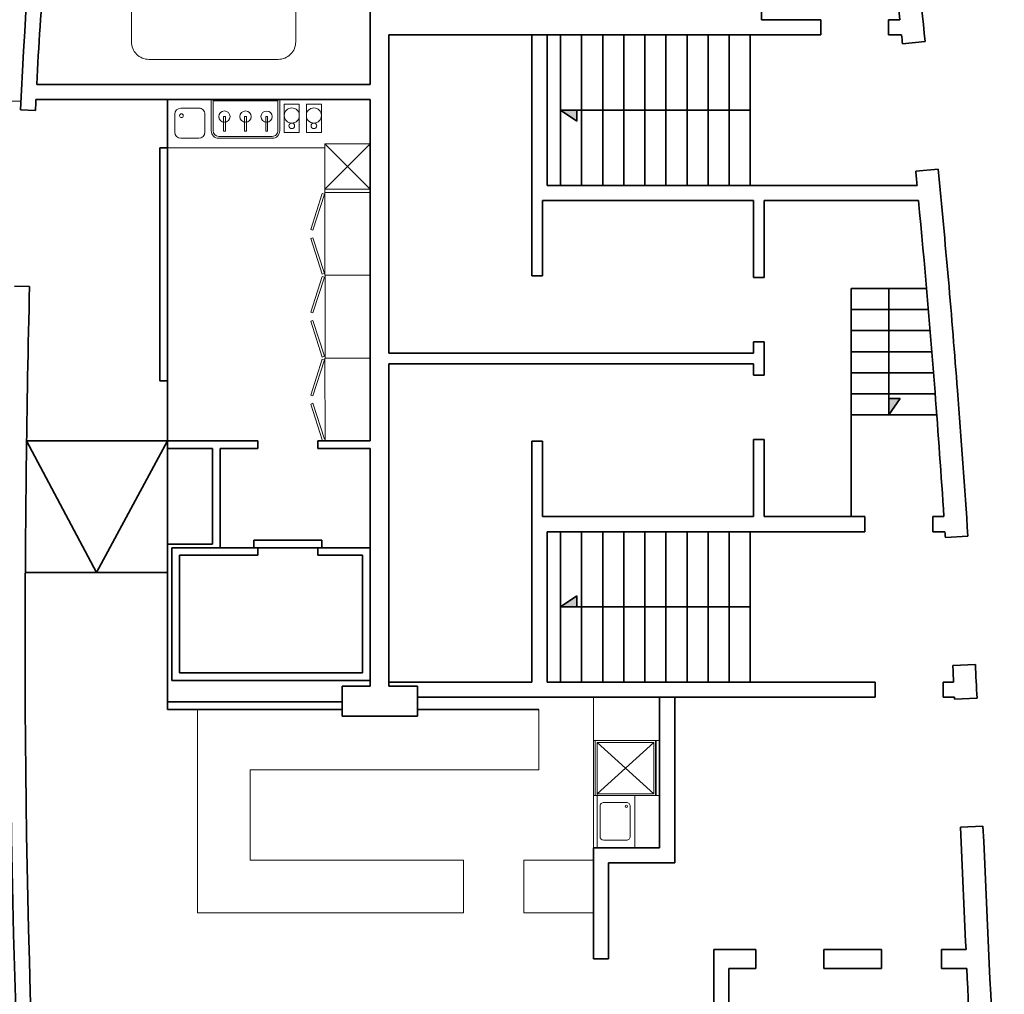
# Model space of a CAD drawing. Extents: x -599 to -489, y -1089 to -956.
# Drawn here: x -537 to -523, y -1010 to -998 of the extents above; entities that cross this region are included whole.
import ezdxf

# ---------------------------------------------------------------- set-up
doc = ezdxf.new("R2010")
doc.units = 0
doc.header["$LTSCALE"] = 2.5
for name, color, linetype, lineweight in [('ARQUITECTURA', 4, 'Continuous', 35), ('MOBILIARIO', 31, 'Continuous', 15), ('SIMB_PUBLICO', 7, 'Continuous', 9)]:
    doc.layers.add(name, color=color, linetype=linetype, lineweight=lineweight)

msp = doc.modelspace()

# ---------------------------------------------------------------- hatches: boundary and pattern name
at = {"layer": 'ARQUITECTURA'}
for points in [[(-529.135544242555, -998.8716937579284), (-529.3525065832349, -998.7223942695218), (-529.1355442425541, -998.7223942695218)], [(-524.8421193398871, -1002.555431998831), (-524.9914188282938, -1002.772394339511), (-524.9914188282936, -1002.55543199883)], [(-529.1355442425378, -1005.173094645104), (-529.3525065832176, -1005.322394133511), (-529.1355442425369, -1005.322394133511)]]:
    msp.add_hatch(color=3, dxfattribs=at).paths.add_polyline_path(points)

# ---------------------------------------------------------------- linework, layer by layer
at = {"layer": 'ARQUITECTURA', "color": 3}
for p, q in [((-531.8824952224076, -998.382611117775, -9.999999999999998), (-531.8824952224066, -995.3123942800867, -9.999999999999998)), ((-526.6824952798474, -997.5224074654088, -9.999999999999998), (-526.6824952252059, -995.3723941337739, -9.999999999999998)), ((-526.6824952798472, -997.5224074654088, -9.999999999999998), (-525.8944682664246, -997.522419056294, -9.999999999999998)), ((-525.8944682664171, -997.7224190563165, -9.999999999999998), (-525.8944682664246, -997.522419056294, -9.999999999999998)), ((-524.9944682673326, -997.5224477223464, -9.999999999999998), (-524.9944746375845, -997.7224477222444, -9.999999999999998)), ((-524.9944682673326, -997.5224477223464, -9.999999999999998), (-524.8444732915211, -997.5224526769725, -9.999999999999998)), ((-527.5824921105559, -997.7223941338289, -9.999999999999998), (-531.632495225488, -997.7223941338334, -9.999999999999998)), ((-531.632495225488, -997.7223941338334, -9.999999999999998), (-531.6324952224894, -1001.952394116365, -9.999999999999998)), ((-529.7324952792757, -1000.922394107136, -9.999999999999998), (-529.7324952792777, -997.7223941303646, -9.999999999999998)), ((-529.5324952792706, -997.7223941337807, -9.999999999999998), (-529.5324952792738, -999.7223941154471, -9.999999999999998)), ((-529.3525060648327, -997.7224010956788, -9.999999999999998), (-529.3525071016405, -999.7223941154489, -9.999999999999998)), ((-529.0725060648327, -997.7224010956788, -9.999999999999998), (-529.0725071016406, -999.7223941154489, -9.999999999999998)), ((-528.7925060648328, -997.7224010956797, -9.999999999999998), (-528.7925071016404, -999.7223941154489, -9.999999999999998)), ((-528.5125060648328, -997.7224010956797, -9.999999999999998), (-528.5125071016406, -999.722394115448, -9.999999999999998)), ((-528.2325060648328, -997.7224010956797, -9.999999999999998), (-528.2325071016406, -999.7223941154489, -9.999999999999998)), ((-527.9525060648325, -997.7224010956797, -9.999999999999998), (-527.9525071016405, -999.7223941154489, -9.999999999999998)), ((-527.6725060648325, -997.7224010956797, -9.999999999999998), (-527.6725071016403, -999.7223941154489, -9.999999999999998)), ((-527.5824921107978, -997.7223941337743, -9.999999999999998), (-525.8944682664171, -997.7224190563165, -9.999999999999998)), ((-527.3925060648328, -997.7224010956797, -9.999999999999998), (-527.3925071016404, -999.7223941154498, -9.999999999999998)), ((-527.1125060648326, -997.7224010956797, -9.999999999999998), (-527.1125071016404, -999.7223941154489, -9.999999999999998)), ((-526.8325060648324, -997.7224012408333, -9.999999999999998), (-526.8325071016402, -999.7223942606024, -9.999999999999998)), ((-524.9944746375845, -997.7224477222444, -9.999999999999998), (-524.8224071016173, -997.7224533799099, -9.999999999999998)), ((-524.5105051126825, -997.8121743156062, -9.999999999999998), (-524.8093657506136, -997.8418318106014, -9.999999999999998)), ((-536.3111998877674, -998.3824700575169, -9.999999999999998), (-531.8824952224076, -998.382611117775, -9.999999999999998)), ((-536.3213647032413, -998.5824697338539, -9.999999999999998), (-531.8824952224076, -998.5826111178758, -9.999999999999998)), ((-534.5761643687437, -1004.862692449418, -9.999999999999998), (-534.5761643687453, -998.5825253208559, -9.999999999999998)), ((-533.1075834209515, -998.5975720968072, -9.999999999997344), (-533.9675834194599, -998.5975447063993, -9.999999999997344)), ((-531.8824952224089, -1003.116787172244, -9.999999999999998), (-531.8824952224076, -998.5826111178758, -9.999999999999998)), ((-536.3285225813735, -998.7303193187281, -9.999999999999998), (-536.5282787761984, -998.720438336094, -9.999999999999998)), ((-526.8325071016402, -998.7223941337825, -9.999999999999998), (-529.3525065832349, -998.7223942789251, -9.999999999999998)), ((-529.3525065832349, -998.7223942695218, -9.999999999999998), (-529.135544242555, -998.8716937579284, -9.999999999999998)), ((-529.135544242555, -998.8716937579284, -9.999999999999998), (-529.1355442425541, -998.7223942695218, -9.999999999999998)), ((-534.6755177861761, -999.222522156877, -10.00000000000035), (-534.6756163391618, -1002.316697889048, -10.00000000000035)), ((-534.5755177855946, -999.2225253427205, -9.999999999999147), (-534.6755177861049, -999.2225221573372, -10.00000000000035)), ((-524.635021547258, -999.5329103508193, -9.999999999999998), (-524.3361966875998, -999.5063389422312, -9.999999999999998)), ((-529.5324952792738, -999.7223941154471, -9.999999999999998), (-524.6166948005284, -999.7223941154443, -9.999999999999998)), ((-529.5924952792731, -999.9223941898836, -9.999999999999998), (-526.7896562406252, -999.9223943167581, -9.999999999999998)), ((-529.5924952792731, -999.9223941898836, -9.999999999999998), (-529.5924952792756, -1000.922394110553, -9.999999999999998)), ((-526.789656240609, -1000.947394136733, -9.999999999999998), (-526.7896562406256, -999.9223943167563, -9.999999999999998)), ((-526.6496562406128, -999.9223902149879, -9.999999999999998), (-526.6496562406091, -1000.947394136731, -9.999999999999998)), ((-526.6496562406446, -999.9223943216102, -9.999999999999998), (-524.597614695879, -999.9223943216057, -9.999999999999998)), ((-529.7324952792757, -1000.922394107136, -9.999999999999998), (-529.5924952792756, -1000.922394109528, -9.999999999999998)), ((-526.6496562406091, -1000.947394136732, -9.999999999999998), (-526.789656240609, -1000.947394136735, -9.999999999999998)), ((-536.4064097571921, -1001.067727191294, -9.999999999999998), (-536.6063504153161, -1001.062855515091, -9.999999999999998)), ((-525.4914188462936, -1004.122331510069, -9.999999999999998), (-525.4914188462935, -1001.092394388875, -9.999999999999998)), ((-525.491418846296, -1001.092394388875, -9.999999999999998), (-524.491418846294, -1001.092394387701, -9.999999999999998)), ((-524.9914188462944, -1001.092394387701, -9.999999999999998), (-524.991418846295, -1002.772394365672, -9.999999999999998)), ((-525.4914188462958, -1001.372394388874, -9.999999999999998), (-524.4673765881541, -1001.372394387701, -9.999999999999998)), ((-525.4914188462956, -1001.652394388874, -9.999999999999998), (-524.4438637198291, -1001.652394387702, -9.999999999999998)), ((-526.6496562410592, -1001.802394116364, -9.999999999999998), (-526.7896562410589, -1001.802394116363, -9.999999999999998)), ((-526.7896562410589, -1001.802394116363, -9.999999999999998), (-526.7896562395944, -1001.952394116363, -9.999999999999998)), ((-526.6496562410592, -1001.802394116364, -9.999999999999998), (-526.6496562367616, -1002.24239411636, -9.999999999999998)), ((-526.7896562395944, -1001.952394116363, -9.999999999999998), (-531.6324952224933, -1001.952394116365, -9.999999999999998)), ((-525.4914188462952, -1001.932394388874, -9.999999999999998), (-524.4208799910492, -1001.932394387702, -9.999999999999998)), ((-531.6324952223905, -1002.092394116364, -9.999999999999998), (-526.7896562382263, -1002.092394116361, -9.999999999999998)), ((-531.6324952223903, -1002.092394116363, -9.999999999999998), (-531.6324952193564, -1006.372394173737, -9.999999999999998)), ((-526.7896562382144, -1002.09239411636, -9.999999999999998), (-526.7896562367613, -1002.242394116361, -9.999999999999998)), ((-534.5761643687446, -1002.316701056729, -9.999999999999998), (-534.6756163391618, -1002.316697889048, -9.999999999999998)), ((-526.7896562367613, -1002.242394116361, -9.999999999999998), (-526.6496562367616, -1002.24239411636, -9.999999999999998)), ((-525.491418846295, -1002.212394388875, -9.999999999999998), (-524.3984251573321, -1002.2123943877, -9.999999999999998)), ((-525.491418846295, -1002.492394388873, -9.999999999999998), (-524.3764956089148, -1002.492394387701, -9.999999999999998)), ((-524.8421193398873, -1002.555431998831, -9.999999999999998), (-524.9914188282938, -1002.55543199883, -9.999999999999998)), ((-524.9914188282941, -1002.772394339511, -9.999999999999998), (-524.8421193398873, -1002.555431998831, -9.999999999999998)), ((-525.4914188462946, -1002.77239438887, -9.999999999999998), (-524.352815103275, -1002.772394387699, -9.999999999999998)), ((-526.7896562401485, -1003.097396378307, -9.999999999999998), (-526.7896562641603, -1004.122360990084, -9.999999999999998)), ((-526.6496562401481, -1003.097396381587, -9.999999999999998), (-526.7896562401482, -1003.097396381825, -9.999999999999998)), ((-526.6496562401486, -1003.097396381587, -9.999999999999998), (-526.6496562641604, -1004.122356903428, -9.999999999999998)), ((-534.5761643687434, -1003.11686817848, -9.999999999999998), (-536.4458146413868, -1003.116868178479, -9.999999999999998)), ((-535.5194758744086, -1004.862692449417, -9.999999999999998), (-536.4457968577029, -1003.115606787332, -9.999999999999998)), ((-535.5194758744093, -1004.862692449418, -9.999999999999998), (-534.5761643687437, -1003.116868178482, -9.999999999999998)), ((-534.5756958328312, -1004.486031541793, -9.999999999999998), (-534.5756450050486, -1003.216701073995, -9.999999999999998)), ((-534.575641819982, -1003.116701074476, -9.999999999999998), (-534.5756450055088, -1003.216701074066, -9.999999999999998)), ((-533.9756450056351, -1003.216720184038, -9.999999999999998), (-534.5756450055088, -1003.216701074066, -9.999999999999998)), ((-533.3756418206948, -1003.11673929449, -9.999999999999245), (-534.575641819982, -1003.116701074476, -9.999999999999998)), ((-533.975695834267, -1004.486050652439, -10.00000000000041), (-533.9756450056351, -1003.216720184038, -9.999999999999998)), ((-533.8756974260597, -1004.536053837547, -9.999999999999998), (-533.8756450060451, -1003.216723369564, -9.999999999999998)), ((-533.3756450062216, -1003.21673929408, -9.999999999999245), (-533.8756450070367, -1003.216723369246, -9.999999999999998)), ((-533.3756450062216, -1003.21673929408, -9.999999999999245), (-533.3756418209085, -1003.116739293109, -9.999999999999245)), ((-532.5756450065652, -1003.216764775954, -9.999999999999245), (-532.5756418212524, -1003.116764774983, -9.999999999999245)), ((-531.8819161632201, -1003.216786872425, -9.999999999999998), (-532.5756450065652, -1003.216764775954, -9.999999999999245)), ((-531.8819129782247, -1003.116786872446, -9.999999999999998), (-532.5756418211098, -1003.116764775903, -9.999999999999245)), ((-532.4819128988328, -1003.117095817515, -10.00000000000104), (-531.8819129787445, -1003.116786872442, -10.00000000000104)), ((-531.8824952224101, -1006.372394173735, -9.999999999999998), (-531.8824952224089, -1003.216786853981, -9.999999999999998)), ((-529.7324952792777, -1003.12239415331, -9.999999999999998), (-529.732495220114, -1006.322394130606, -9.999999999999998)), ((-529.7324952792777, -1003.12239415331, -9.999999999999998), (-529.5924952792781, -1003.122394155705, -9.999999999999998)), ((-529.5924952792772, -1004.122442806049, -9.999999999999998), (-529.5924952792778, -1003.122394153309, -9.999999999999998)), ((-526.7896562360821, -1003.142394116359, -9.999999999999998), (-526.7896562641721, -1004.122360990084, -9.999999999999998)), ((-526.6496562372739, -1003.142394116359, -9.999999999999998), (-526.6496562641727, -1004.122356903428, -9.999999999999998)), ((-529.5924952792772, -1004.122442806049, -9.999999999999998), (-526.7896562641723, -1004.122360990085, -9.999999999999998)), ((-526.6496562641724, -1004.12235690343, -9.999999999999998), (-525.309319672525, -1004.122321074779, -9.999999999999998)), ((-525.3093196681785, -1004.122469986629, -9.999999999999998), (-525.3093138344472, -1004.322321074695, -9.999999999999998)), ((-524.409319614674, -1004.122294803428, -9.999999999999998), (-524.2593137758537, -1004.122287128402, -9.999999999999998)), ((-524.4093196095592, -1004.122469986623, -9.999999999999998), (-524.4093137765946, -1004.322294803342, -9.999999999999998)), ((-529.5324952792777, -1004.322441054709, -9.999999999999998), (-525.3093138344472, -1004.322321074694, -9.999999999999998)), ((-529.5324952792784, -1006.322394134021, -9.999999999999998), (-529.5324952792777, -1004.322441054709, -9.999999999999998)), ((-529.3525060648268, -1006.322387171612, -9.999999999999998), (-529.3525071016355, -1004.322394151842, -9.999999999999998)), ((-529.0725060648268, -1006.322387171612, -9.999999999999998), (-529.0725071016358, -1004.322394151843, -9.999999999999998)), ((-528.7925060648269, -1006.322387171612, -9.999999999999998), (-528.7925071016356, -1004.322394151842, -9.999999999999998)), ((-528.5125060648269, -1006.322387171611, -9.999999999999998), (-528.5125071016356, -1004.322394151842, -9.999999999999998)), ((-528.2325060648269, -1006.322387171611, -9.999999999999998), (-528.2325071016356, -1004.322394151842, -9.999999999999998)), ((-527.9525060648269, -1006.322387171611, -9.999999999999998), (-527.9525071016354, -1004.322394151842, -9.999999999999998)), ((-527.6725060648267, -1006.322387171611, -9.999999999999998), (-527.6725071016357, -1004.322394151841, -9.999999999999998)), ((-527.392506064827, -1006.32238717161, -9.999999999999998), (-527.3925071016355, -1004.32239415184, -9.999999999999998)), ((-527.1125060648268, -1006.322387171611, -9.999999999999998), (-527.1125071016353, -1004.322394151841, -9.999999999999998)), ((-526.832506064827, -1006.322387026456, -9.999999999999998), (-526.8325071016358, -1004.322394006686, -9.999999999999998)), ((-524.4093137765948, -1004.322294803344, -9.999999999999998), (-524.2461931497065, -1004.322286745491, -9.999999999999998)), ((-523.9418209841064, -1004.382521439984, -9.999999999999998), (-524.2410542204033, -1004.401783750206, -9.999999999999998)), ((-534.5757554305923, -1006.683639770044, -9.999999999999998), (-534.5756958328312, -1004.486031541793, -9.999999999999998)), ((-533.975695834267, -1004.486050652439, -10.00000000000041), (-534.5756958328312, -1004.486031541793, -9.999999999999876)), ((-534.5156974273781, -1004.536033452106, -9.999999999999998), (-534.5157535203031, -1006.297147877239, -9.999999999999998)), ((-533.3756974263075, -1004.536069761602, -9.999999999999998), (-534.5156974273781, -1004.536033452106, -9.999999999999917)), ((-533.4256942411786, -1004.4360681684, -9.999999999999988), (-533.4256974262449, -1004.536068167919, -9.999999999999234)), ((-533.4256974270228, -1004.536068168982, -9.999999999999234), (-532.5256974273165, -1004.536096836311, -9.999999999999234)), ((-532.5256942415432, -1004.436096835268, -9.999999999999234), (-533.4256942414307, -1004.436068163727, -9.999999999999988)), ((-533.3756974263075, -1004.536069761602, -9.999999999999998), (-533.3757006122231, -1004.636069761724, -9.999999999999245)), ((-532.5756974277141, -1004.536095242699, -9.999999999999245), (-532.5757006127093, -1004.636095242678, -9.999999999999245)), ((-531.8825700217079, -1004.536117320091, -9.999999999999998), (-532.5756974277141, -1004.536095242699, -9.999999999999245)), ((-532.5256942415432, -1004.436096835268, -9.999999999999234), (-532.525697426681, -1004.536096834328, -9.999999999999234)), ((-534.4157006133145, -1004.636036637222, -9.999999999999998), (-534.4157503335592, -1006.19715106151, -9.999999999999998)), ((-533.3757006112315, -1004.636069762041, -9.999999999999998), (-534.4157006133145, -1004.636036637222, -9.999999999999998)), ((-531.9825732061507, -1004.636114135464, -9.999999999999998), (-532.5757006127093, -1004.636095242678, -9.999999999999245)), ((-531.9825732061507, -1004.636114135463, -9.999999999999998), (-531.9826229294978, -1006.197228559506, -9.999999999999998)), ((-534.5761643687437, -1004.862692449418, -9.999999999999998), (-536.4627873800749, -1004.862692449419, -9.999999999999998)), ((-529.3525065832176, -1005.322394133511, -9.999999999999998), (-529.1355442425378, -1005.173094645104, -9.999999999999998)), ((-529.1355442425378, -1005.173094645104, -9.999999999999998), (-529.1355442425369, -1005.322394133511, -9.999999999999998)), ((-526.8325071016346, -1005.322394133508, -9.999999999999998), (-529.3525065832295, -1005.322394133514, -9.999999999999998)), ((-523.8424215051845, -1006.084724670495, -9.999999999999998), (-524.1416907627155, -1006.099061303671, -9.999999999999998)), ((-531.9826229278473, -1006.197228559505, -9.999999999999998), (-534.4157503335592, -1006.19715106151, -9.999999999999998)), ((-531.8824952226524, -1006.195900334389, -9.999999999999998), (-531.8826261147125, -1006.29723174462, -9.999999999999998)), ((-531.8826261137837, -1006.297231744621, -9.999999999999998), (-534.5157535203031, -1006.297147877239, -9.999999999999998)), ((-532.253741402359, -1006.77239540961, -9.999999999999998), (-532.2537414023592, -1006.372394173736, -9.999999999999998)), ((-532.2537414023592, -1006.372394173736, -9.999999999999998), (-531.8824952224217, -1006.372394173737, -9.999999999999998)), ((-531.6324952197373, -1006.322394134022, -9.999999999999998), (-529.732495220114, -1006.322394134212, -9.999999999999998)), ((-531.6324952193564, -1006.372394173737, -9.999999999999998), (-531.2537418967105, -1006.372394173737, -9.999999999999998)), ((-531.2537418967105, -1006.372394173737, -9.999999999999998), (-531.2537418967103, -1006.772395409611, -9.999999999999998)), ((-529.5324952792784, -1006.322394134234, -9.999999999999998), (-525.171474993217, -1006.322394134673, -9.999999999999998)), ((-525.1714749932049, -1006.322394134672, -9.999999999999998), (-525.1714749932049, -1006.52239413802, -9.999999999999998)), ((-524.1310080142674, -1006.322394134078, -9.999999999999998), (-524.2714749929731, -1006.32239413473, -9.999999999999998)), ((-524.2714749929731, -1006.32239413473, -9.999999999999998), (-524.2714749929727, -1006.522394138079, -9.999999999999998)), ((-532.253741635648, -1006.583713725835, -9.999999999999998), (-534.5757522455764, -1006.583639770095, -9.999999999999998)), ((-531.2537418967103, -1006.52239413737, -9.999999999999998), (-525.1714749932152, -1006.522394138022, -9.999999999999998)), ((-531.2537418967103, -1006.52239413737, -9.999999999999998), (-527.2753377724124, -1006.522394137373, -9.999999999999998)), ((-528.0367150403882, -1008.522733620552, -10.00000000001675), (-528.0366513392456, -1006.522733619839, -10)), ((-527.8367214106039, -1008.722739990222, -10.00000000001675), (-527.836651339347, -1006.522739989954, -10)), ((-527.0753377724121, -1006.522394137372, -9.999999999999998), (-525.1714749932167, -1006.522394138021, -9.999999999999998)), ((-524.2714749929727, -1006.522394138079, -9.999999999999998), (-524.1214750066437, -1006.522394137428, -9.999999999999998)), ((-524.1202473966845, -1006.548197640485, -9.999999999999998), (-523.8202663607527, -1006.533926280721, -9.999999999999998)), ((-532.2537415120613, -1006.683713726557, -9.999999999999998), (-534.5757554305923, -1006.683639770044, -9.999999999999998)), ((-534.1757554315967, -1006.68365250868, -9.999999999999998), (-532.253741402359, -1006.68371372662, -9.999999999999998)), ((-531.2537418967103, -1006.683745577537, -9.999999999999998), (-529.6414353830265, -1006.683796931003, -9.999999999999998)), ((-531.2537418967103, -1006.772395409611, -9.999999999999998), (-532.253741402359, -1006.77239540961, -9.999999999999998)), ((-528.0866696534437, -1007.097732027884, -9.999999999999998), (-528.086692905173, -1007.827732027785, -9.999999999999998)), ((-523.7409345027398, -1008.232353677374, -9.999999999999998), (-524.0414896197386, -1008.246248375683, -9.999999999999998)), ((-528.916715039, -1008.522705591842, -10.00000000001675), (-528.9167618835862, -1009.993435533298, -10.00000000000851)), ((-528.0367150413798, -1008.522733620234, -10.00000000001675), (-528.916715039, -1008.522705591842, -10.00000000001675)), ((-528.7167214093514, -1008.722711961829, -10.00000000001563), (-528.7167618836878, -1009.993441904256, -10.00000000000851)), ((-527.8367214106039, -1008.722739990222, -10.00000000001675), (-528.7167214093514, -1008.722711961829, -10.00000000001701)), ((-526.7573059493744, -1009.872394138636, -9.999999999999998), (-527.3153377721716, -1009.872394138641, -9.999999999999998)), ((-527.3153377721716, -1009.872394138641, -9.999999999999998), (-527.3153377721707, -1013.622394100566, -9.999999999999998)), ((-526.7573059498358, -1010.122394100562, -9.999999999999998), (-526.7573059493744, -1009.872394138636, -9.999999999999998)), ((-525.0903059021476, -1009.872414059552, -9.999999999999998), (-525.8573059493759, -1009.872414058123, -9.999999999999998)), ((-525.8573059493759, -1009.872414058123, -9.999999999999998), (-525.8573059498409, -1010.122392841895, -9.999999999999998)), ((-525.0903059016824, -1010.122394100558, -9.999999999999998), (-525.0903059021476, -1009.872414059552, -9.999999999999998)), ((-523.9665236629595, -1009.872394233567, -9.999999999999998), (-524.2903058477383, -1009.872394006877, -9.999999999999998)), ((-524.2903058477383, -1009.872394006877, -9.999999999999998), (-524.2903058472731, -1010.122393991042, -9.999999999999998)), ((-523.9665236629597, -1009.872394233568, -9.999999999999998), (-523.9665236629597, -1009.872394233568, -9.999999999999998)), ((-528.7167618836878, -1009.993441904256, -10.00000000000851), (-528.9167618835862, -1009.993435533298, -10.00000000000851)), ((-527.1153377721688, -1012.222394100562, -9.999999999999998), (-527.115337772169, -1010.122394100564, -9.999999999999998)), ((-527.115337772169, -1010.122394100564, -9.999999999999998), (-526.7573059498358, -1010.122394100562, -9.999999999999998)), ((-525.8573059498409, -1010.122392841895, -9.999999999999998), (-525.0903059016824, -1010.122394100558, -9.999999999999998)), ((-524.2903058472731, -1010.122393991042, -9.999999999999998), (-523.9553177793019, -1010.122394134301, -9.999999999999998)), ((-523.9553177793019, -1010.122394134301, -9.999999999999998), (-523.9553177793019, -1010.122394134301, -9.999999999999998))]:
    msp.add_line(p, q, dxfattribs=at)
for centre, radius, start, end in [((-464.0018452376895, -1002.157790387356, -9.999999999999998), 72.60784359103403, 170.7078246180685, 177.2865924898005), ((-607.563274573993, -1006.053932452743, -9.999999999999998), 83.46070388143528, 5.667203872798738, 8.138879922953855), ((-464.0018452376895, -1002.157790387356, -9.999999999999998), 72.40784359103402, 174.5753230612894, 177.0112623359755), ((-673.6301156349376, -1014.039235568496, -9.999999999999998), 149.6996041565534, 6.334502846688548, 7.163161778626411), ((-673.6301156349376, -1014.039235568496, -9.999999999999998), 149.6996041565534, 6.211527871174642, 6.257490410603848), ((-464.0018452376895, -1002.157790387356, -9.999999999999998), 72.40784359103402, 177.1697248853596, 177.2869197965337), ((-673.6305083276205, -1014.039285470185, -9.999999999999998), 149.7000000000699, 5.487996642610101, 5.560857580317153), ((-667.2771402755546, -1013.453315707238, -9.999999999999998), 143.6197462562114, 4.395206658748328, 5.572800873573322), ((-673.6305083276205, -1014.039285470185, -9.999999999999998), 149.7000000000699, 4.432892510719895, 5.411101540455546), ((-336.8313209026161, -1005.930496074378, -9.999999999999998), 199.6343222307283, 178.6042295236794, 179.9743954661619), ((-658.581427661405, -1013.004530550609, -9.999999999999998), 134.9153909949541, 3.664086118997055, 4.488184265528718), ((-670.4074927393316, -1013.810513936867, -9.999999999999998), 146.4689453537269, 3.792613371263498, 4.441116778537019), ((-670.4074927393316, -1013.810513936867, -9.999999999999998), 146.4689453537269, 3.683046685389974, 3.714209261809576), ((-386.5256387886608, -1005.909656159781, -9.999999999999998), 150.14, 179.9738734090581, 190.3563352249244), ((-386.5256387886608, -1005.909656159781, -9.999999999999998), 149.94, 179.9738734090581, 190.1944150896876), ((-1784.878984472022, -1066.516220663116, -9.999999999999998), 1262.184121629856, 2.733484610709976, 2.743634206886137), ((-641.4461071667214, -1012.110222016154, -9.999999999999998), 117.7579445279176, 2.714192571004372, 2.933019905411681), ((-1785.95804765271, -1066.567648748312, -9.999999999999998), 1263.264409641247, 2.723227459245279, 2.724399109499672), ((-1756.413138295671, -1065.873861802021, -9.999999999999998), 1233.71829130051, 2.601688466583171, 2.677289400253736), ((-1510.334838383592, -1054.533878676626, -9.999999999999998), 987.6797873765147, 2.310106386782423, 2.686958513595391), ((-1784.879137738251, -1066.516227991406, -9.999999999999998), 1262.184275071184, 2.465383024748435, 2.560802516389501)]:
    msp.add_arc(centre, radius, start, end, dxfattribs=at)
at = {"layer": 'MOBILIARIO'}
for p, q in [((-538.0824952221193, -998.6034353523146, -9.999999999999998), (-536.5176686158871, -998.6034353523137, -9.999999999999998)), ((-533.992596160631, -998.9975439091922, -9.999999999997344), (-533.9925826233836, -998.5725439090065, -9.999999999998568)), ((-533.9675961614238, -998.9975447056804, -9.999999999997344), (-533.9675834194596, -998.5975447064002, -9.999999999997344)), ((-533.1075961617811, -998.9975720973271, -9.999999999997344), (-533.1075834209513, -998.5975720968081, -9.999999999997344)), ((-533.0825961625029, -998.9975728942754, -9.999999999997344), (-533.0825826261047, -998.5725728946927, -9.999999999997344)), ((-533.0230626533684, -999.0195221176809, -9.999999999998568), (-533.0230507090592, -998.6445221192025, -9.999999999998568)), ((-532.8230507091729, -998.6445284887322, -9.999999999998568), (-533.0230507090592, -998.6445221192025, -9.999999999998568)), ((-532.8230626532678, -999.0195284885922, -9.999999999998568), (-532.8230507091729, -998.6445284887322, -9.999999999998568)), ((-532.7294941386327, -999.0195314686744, -9.999999999998568), (-532.7294821947838, -998.644531470266, -9.999999999998568)), ((-532.5294821945796, -998.6445378388053, -9.999999999998568), (-532.7294821947838, -998.644531470266, -9.999999999998568)), ((-532.5294941386747, -999.0195378386643, -9.999999999998568), (-532.5294821945796, -998.6445378388053, -9.999999999998568)), ((-534.4779720222797, -998.7779051340167, -9.999999999999998), (-534.477979667041, -999.0179051342402, -9.999999999999998)), ((-534.1579694738831, -998.6979153268021, -9.999999999999998), (-534.3979694741066, -998.6979076820407, -9.999999999999998)), ((-534.0779796666685, -999.0179178751987, -9.999999999999998), (-534.0779720219072, -998.7779178749752, -9.999999999999998)), ((-533.8300901874007, -998.8100490847501, -10.00000000000774), (-533.8300962906127, -999.001636916013, -10.00000000000774)), ((-533.8300901874007, -998.8100490847501, -10.00000000000774), (-533.8050901877335, -998.8100498811673, -10.00000000000774)), ((-533.8050901877335, -998.8100498811673, -10.00000000000774), (-533.8050962894935, -999.0016377126776, -10.00000000000774)), ((-533.5500901892655, -998.8100580026394, -10.00000000000774), (-533.5500962906366, -999.0016458336177, -10.00000000000774)), ((-533.5250901886064, -998.8100587993749, -10.00000000000774), (-533.5500901892655, -998.8100580026394, -10.00000000000774)), ((-533.5250901886064, -998.8100587993749, -10.00000000000774), (-533.5250962911115, -999.0016466291145, -10.00000000000774)), ((-533.2700901890756, -998.8100669216237, -10.00000000000774), (-533.2700962913672, -999.0016547527448, -10.00000000000774)), ((-533.2450901898684, -998.8100677181128, -10.00000000000774), (-533.2700901890756, -998.8100669216237, -10.00000000000774)), ((-533.2450901894084, -998.810067718041, -10.00000000000774), (-533.2450962911681, -999.0016555495513, -10.00000000000774)), ((-533.8300962906127, -999.001636916013, -10.00000000000774), (-533.8050962894935, -999.0016377126776, -10.00000000000774)), ((-533.5250962911115, -999.0016466291145, -10.00000000000774), (-533.5500962906366, -999.0016458336177, -10.00000000000774)), ((-533.2450962911681, -999.0016555495513, -10.00000000000774), (-533.2700962913672, -999.0016547527448, -10.00000000000774)), ((-532.8230626532678, -999.0195284885922, -9.999999999998568), (-533.0230626533684, -999.0195221176809, -9.999999999998568)), ((-532.5294941386747, -999.0195378386643, -9.999999999998568), (-532.7294941386327, -999.0195314686744, -9.999999999998568)), ((-534.3979822150651, -999.0979076824133, -9.999999999999998), (-534.1579822143759, -999.0979153271746, -9.999999999999998)), ((-533.1825993475483, -999.0975697087988, -9.999999999997344), (-533.8925993456472, -999.0975470941667, -9.999999999997344)), ((-533.1825985500681, -999.0725697099087, -9.999999999997344), (-533.8925985491586, -999.0725470949583, -9.999999999997344)), ((-532.4824047124156, -999.7725920108087, -9.999999999999998), (-532.4823856016991, -999.1725920127046, -9.999999999999998)), ((-531.8823856023567, -999.1726111222861, -9.999999999999998), (-532.4824047124156, -999.7725920108087, -9.999999999999998)), ((-531.8824047127883, -999.772611122231, -9.999999999999998), (-532.4823856016991, -999.1725920127046, -9.999999999999998)), ((-532.4823856016991, -999.1725920127046, -9.999999999999998), (-531.8823856023567, -999.1726111222861, -9.999999999999998)), ((-532.4823856016991, -999.1725920127046, -9.999999999999998), (-532.4820537409181, -999.8170954532206, -9.999999999999998)), ((-532.4823598562372, -999.2225920115516, -10.00000000000009), (-534.5755177855946, -999.2225253427205, -9.999999999999147)), ((-532.5186352884742, -999.8316710111812, -10.00000000000104), (-532.672231985509, -1000.307494565464, -10.00000000000104)), ((-532.4900858750124, -999.8408868130864, -10.00000000000104), (-532.5186352884742, -999.8316710111812, -10.00000000000104)), ((-532.482406040091, -999.8170956350468, -10.00000000000104), (-531.8824061200027, -999.8167866899739, -10.00000000000104)), ((-532.482406040091, -999.8170956350468, -10.00000000000104), (-532.4812732423803, -1002.017095341978, -10.00000000000104)), ((-532.4824047124156, -999.7725920108087, -9.999999999999998), (-531.8824047127883, -999.772611122231, -9.999999999999998)), ((-531.8824061200027, -999.8167866899739, -10.00000000000104), (-531.881273322292, -1002.016786396905, -10.00000000000104)), ((-532.4900858750124, -999.8408868130864, -10.00000000000104), (-532.6436825739094, -1000.316710367836, -10.00000000000104)), ((-532.6436825725126, -1000.31671036737, -10.00000000000104), (-532.672231985509, -1000.307494565464, -10.00000000000104)), ((-532.6436305993253, -1000.417647106733, -10.00000000000104), (-532.6721705065955, -1000.426892304416, -10.00000000000104)), ((-532.5180838799303, -1000.902557429934, -10.00000000000104), (-532.6721705061299, -1000.426892304416, -10.00000000000104)), ((-532.4895439721944, -1000.893312232251, -10.00000000000104), (-532.643630599791, -1000.417647106733, -10.00000000000104)), ((-532.5180688900635, -1000.931670864307, -10.00000000000104), (-532.6716655870983, -1001.40749441859, -10.00000000000104)), ((-532.4895194766017, -1000.940886666212, -10.00000000000104), (-532.6431161754987, -1001.416710220962, -10.00000000000104)), ((-532.4895439721944, -1000.893312232251, -10.00000000000104), (-532.5180838799303, -1000.902557429934, -10.00000000000104)), ((-532.4895194766017, -1000.940886666212, -10.00000000000104), (-532.5180688900635, -1000.931670864307, -10.00000000000104)), ((-532.481839640791, -1000.917095488852, -10.00000000000104), (-531.8818397207027, -1000.916786543779, -10.00000000000104)), ((-532.6431161741019, -1001.416710220496, -10.00000000000104), (-532.6716655870983, -1001.40749441859, -10.00000000000104)), ((-532.6430642009146, -1001.517646959859, -10.00000000000104), (-532.6716041081849, -1001.526892157543, -10.00000000000104)), ((-532.5175174815196, -1002.00255728306, -10.00000000000104), (-532.6716041077192, -1001.526892157543, -10.00000000000104)), ((-532.4889775737837, -1001.993312085377, -10.00000000000104), (-532.6430642013803, -1001.517646959859, -10.00000000000104)), ((-532.5187085465169, -1002.031671339844, -10.00000000000104), (-532.6723052435512, -1002.507494894127, -10.00000000000104)), ((-532.490159133055, -1002.04088714175, -10.00000000000104), (-532.6437558319518, -1002.5167106965, -10.00000000000104)), ((-532.490159133055, -1002.04088714175, -10.00000000000104), (-532.5187085465169, -1002.031671339844, -10.00000000000104)), ((-532.4889775737837, -1001.993312085377, -10.00000000000104), (-532.5175174815196, -1002.00255728306, -10.00000000000104)), ((-532.4824792981336, -1002.01709596371, -10.00000000000104), (-531.881273322292, -1002.016786396905, -10.00000000000104)), ((-532.4819128988328, -1003.117095817515, -10.00000000000104), (-532.4824792981336, -1002.01709596371, -10.00000000000104)), ((-531.8819129787445, -1003.116786872442, -10.00000000000104), (-531.8824793780453, -1002.016787018637, -10.00000000000104)), ((-532.643755830555, -1002.516710696033, -10.00000000000104), (-532.6723052435512, -1002.507494894127, -10.00000000000104)), ((-532.6437038573675, -1002.617647435397, -10.00000000000104), (-532.6722437646378, -1002.62689263308, -10.00000000000104)), ((-532.518157137972, -1003.102557758598, -10.00000000000104), (-532.6722437641721, -1002.62689263308, -10.00000000000104)), ((-532.4896172302361, -1003.093312560914, -10.00000000000104), (-532.6437038578332, -1002.617647435397, -10.00000000000104)), ((-528.9166696541012, -1007.097705592223, -9.999999999985162), (-528.9166513395554, -1006.522705592335, -9.999999999985157)), ((-534.1757554315969, -1006.683652510167, -9.999999999999998), (-534.1758414287364, -1009.383652507123, -9.999999999999998)), ((-531.2537418967103, -1006.683745577538, -9.999999999999998), (-529.6414353830381, -1006.683796931005, -9.999999999999998)), ((-529.6414608638491, -1007.483796931439, -9.999999999999998), (-529.6414353830381, -1006.683796931005, -9.999999999999998)), ((-528.9166929055124, -1007.827705591131, -9.999999999999998), (-528.9166696541012, -1007.097705592223, -9.999999999999998)), ((-528.9166696541012, -1007.097705592223, -9.999999999999998), (-528.0366696541802, -1007.097733620259, -9.999999999999998)), ((-528.8916929044645, -1007.827706387336, -9.999999999999998), (-528.8916696523466, -1007.097706386904, -9.999999999999998)), ((-528.8666921083799, -1007.802707184085, -9.999999999999998), (-528.8666704500168, -1007.122707183131, -9.999999999999998)), ((-528.1116704504487, -1007.122731231278, -9.999999999999998), (-528.8666921083799, -1007.802707184085, -9.999999999999998)), ((-528.8666704500168, -1007.122707183131, -9.999999999999998), (-528.1116921094857, -1007.802731230922, -9.999999999999998)), ((-528.8666704500168, -1007.122707183131, -9.999999999999998), (-528.1116704504487, -1007.122731231278, -9.999999999999998)), ((-528.1116704504487, -1007.122731231278, -9.999999999999998), (-528.1116921094857, -1007.802731230922, -9.999999999999998)), ((-533.475819133561, -1008.683674804537, -9.999999999999998), (-533.4757809116423, -1007.483674803513, -9.999999999999998)), ((-532.8757809114435, -1007.483693914405, -9.999999999999998), (-533.4757809116423, -1007.483674803513, -9.999999999999998)), ((-533.1414608614524, -1007.483685452108, -9.999999999999998), (-529.6414608638491, -1007.483796931439, -9.999999999999998)), ((-528.9167150409831, -1008.522705591207, -10.00000000001449), (-528.9166923277199, -1007.809549400744, -9.999999999985162)), ((-528.8667150398788, -1008.522707183296, -10.00000000004708), (-528.8666923276074, -1007.809550992515, -9.999999999985162)), ((-528.1116921094857, -1007.802731230922, -9.999999999999998), (-528.8666921083799, -1007.802707184085, -9.999999999999998)), ((-528.0366929049891, -1007.827733620016, -9.999999999999998), (-528.9166929055124, -1007.827705591131, -9.999999999999998)), ((-528.4785479723881, -1007.919840127516, -9.999999999999998), (-528.7785479719361, -1007.919830571999, -9.999999999999998)), ((-528.3667150383186, -1008.5227231099, -9.999999999999984), (-528.3666929039108, -1007.827723109046, -9.999999999999998)), ((-528.8285495646684, -1007.969828980942, -9.999999999999998), (-528.8285623052531, -1008.369828980009, -9.999999999999998)), ((-528.4285623053373, -1008.369841719989, -9.999999999999998), (-528.4285495642936, -1007.969841720852, -9.999999999999998)), ((-528.7785638974436, -1008.419830571504, -9.999999999999998), (-528.4785638977534, -1008.419840127942, -9.999999999999998)), ((-533.475819133561, -1008.683674804537, -9.999999999999998), (-530.6414990852467, -1008.683765079607, -9.999999999999998)), ((-530.6414990852467, -1008.683765079607, -9.999999999999998), (-530.641521380816, -1009.38376507861, -9.999999999999998)), ((-529.8414990853881, -1008.68379056358, -9.999999999999998), (-529.8415213806996, -1009.383790560412, -9.999999999999998)), ((-529.8414990853881, -1008.68379056358, -9.999999999999998), (-528.9167201743622, -1008.683820017206, -9.999999999999998)), ((-534.1758414287364, -1009.383652507123, -9.999999999999998), (-530.641521380816, -1009.38376507861, -9.999999999999998)), ((-529.8415213806996, -1009.383790560412, -9.999999999999998), (-528.9167424662611, -1009.383820015642, -10.00000000001193))]:
    msp.add_line(p, q, dxfattribs=at)
for centre, radius in [((-534.3890972449664, -998.7973246434685, -10.00000000000002), 0.02499999990686774), ((-533.8175901872302, -998.8100494836135, -10.00000000000774), 0.07500000000000012), ((-533.5375901886347, -998.8100584014319, -10.00000000000774), 0.07500000000000012), ((-533.2575901883735, -998.8100673208764, -10.00000000000774), 0.07500000000000012), ((-532.9230554872992, -998.7945253040425, -9.999999999998568), 0.09999999999999953), ((-532.6294869721036, -998.7945346549641, -9.999999999998568), 0.09999999999999953), ((-532.9230598678927, -998.9320253048518, -9.999999999998568), 0.03749999999999961), ((-532.6294913518478, -998.9320346551704, -9.999999999998568), 0.03749999999999961), ((-528.4785495645486, -1007.96984012816, -10.00000000000336), 0.01499999999999999)]:
    msp.add_circle(centre, radius, dxfattribs=at)
for centre, radius, start, end in [((-534.3979720222052, -998.7779076821153, -9.999999999999998), 0.08000000011508585, 89.99817505883084, 179.9981750588308), ((-534.1579720219817, -998.7779153268766, -9.999999999999998), 0.08000000011508585, 359.9981750588308, 89.99817505883084), ((-534.3979796669665, -999.0179076823388, -9.999999999999998), 0.08000000011508585, 179.9981750588308, 269.9981750588308), ((-534.1579796665102, -999.017915327333, -9.999999999999998), 0.07999999988224779, 269.9981752255835, 359.9981752255835), ((-533.8925961608985, -998.9975470956388, -9.999999999997344), 0.09999999999999991, 179.9981750226142, 269.9981750226012), ((-533.8925961608985, -998.9975470956388, -9.999999999997344), 0.07499999999999996, 179.9981750226142, 269.9981750226012), ((-533.1825961618791, -998.997569710129, -9.999999999997344), 0.09999999999999991, 269.9981750226012, 359.9981750226142), ((-533.1825961618791, -998.997569710129, -9.999999999997344), 0.07499999999999996, 269.9981750226012, 359.9981750226142), ((-528.7785495638315, -1007.969830572835, -9.999999999999998), 0.05000000086134884, 89.99817582227143, 179.998175824903), ((-528.4785495650086, -1007.969840128231, -9.999999999999998), 0.05000000074040914, 359.9981749911397, 89.99817499137417), ((-528.7785623056003, -1008.369830571852, -9.999999999999998), 0.04999999967809457, 179.9981758821721, 269.9981758818985), ((-528.4785623055212, -1008.369840127758, -9.999999999999998), 0.05000000020925186, 269.9981754363823, 359.998175437151)]:
    msp.add_arc(centre, radius, start, end, dxfattribs=at)
at = {"layer": 'SIMB_PUBLICO', "linetype": 'Continuous'}
for p, q in [((-535.0544587444421, -997.8153583218018, -9.999999999999998), (-535.0544587444421, -996.0993583218033, -9.999999999999998)), ((-532.8704587444441, -996.0993583218033, -9.999999999999998), (-532.8704587444441, -997.8153583218018, -9.999999999999998)), ((-533.1044587444438, -998.0493583218013, -9.999999999999998), (-534.8204587444424, -998.0493583218013, -9.999999999999998))]:
    msp.add_line(p, q, dxfattribs=at)
for centre, start, end in [((-534.8204587444424, -997.8153583218018, -9.999999999999998), 180.0000022942561, 270.0000030594164), ((-533.1044587444438, -997.8153583218018, -9.999999999999998), 270, 7.645609703249136e-07)]:
    msp.add_arc(centre, 0.2339999999997872, start, end, dxfattribs=at)

doc.saveas('drawing.dxf')
